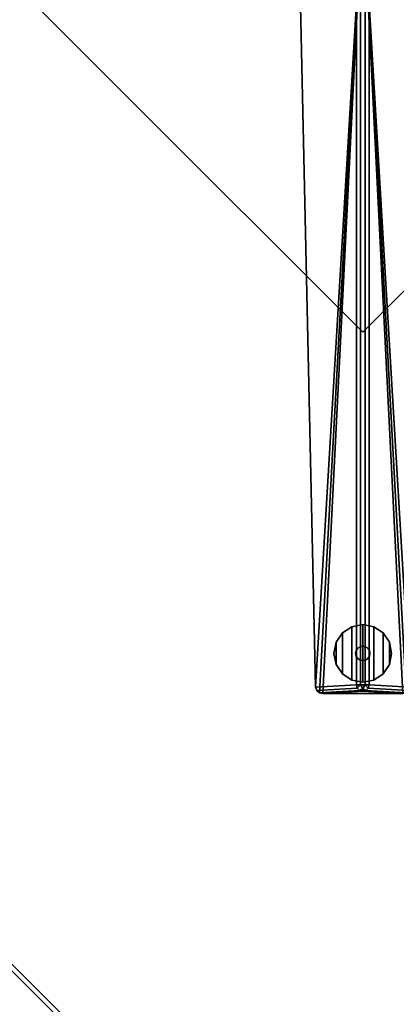
# Model space of a CAD drawing. Units: inches. Extents: x 0 to 396, y 0 to 321.
# Drawn here: x 237 to 244, y 136 to 153 of the extents above; entities that cross this region are included whole.
import ezdxf

# ---------------------------------------------------------------- set-up
doc = ezdxf.new("R2010")
doc.units = ezdxf.units.IN
doc.header["$MEASUREMENT"] = 0
for name, color, linetype in [('A-FURN', 7, 'Continuous'), ('AFUFU-2D-TB-TX', 2, 'Continuous'), ('AFUFU-3D-WS', 1, 'Continuous'), ('AFUFU-3D-WS-SU', 1, 'Continuous'), ('AFUFU-3D-WS-SU-FT', 1, 'Continuous'), ('AFUFU-3D-WS-TR', 1, 'Continuous')]:
    doc.layers.add(name, color=color, linetype=linetype)
doc.styles.get("Standard").update_dxf_attribs({"font": 'arial.ttf'})

# ---------------------------------------------------------------- blocks, each defined once
blk = doc.blocks.new('3_DT1ASX3636')
at = {"layer": 'AFUFU-2D-TB-TX', "flags": 1}
for tag, height in [('CAPTG', 2.5), ('CAPPN', 0.001), ('CAPMG', 0.001), ('CAPMC', 0.001), ('CAPQT', 0.001), ('CAPDH', 0.001), ('CAPGC', 0.001)]:
    blk.add_attdef(tag, (0, 0), '', height=height, dxfattribs=at)
at = {"layer": 'AFUFU-3D-WS'}
mesh = blk.add_polyface(dxfattribs=at)
corners = [(-17.921, -17.921, 28.5), (17.921, -17.921, 28.5), (17.921, 17.921, 28.5), (-17.921, 17.921, 28.5)]
mesh.append_faces([[corners[k] for k in face] for face in [(0, 1, 2, 3)]])
mesh = blk.add_polyface(dxfattribs=at)
corners = [(17.921, 17.921, 27.25), (17.921, -17.921, 27.25), (-17.921, -17.921, 27.25), (-17.921, 17.921, 27.25)]
mesh.append_faces([[corners[k] for k in face] for face in [(0, 1, 2, 3)]])
at = {"layer": 'AFUFU-3D-WS-SU'}
mesh = blk.add_polyface(dxfattribs=at)
corners = [(-5.875, 5.875, 27.25), (-5.875, -5.875, 27.25), (5.875, -5.875, 27.25), (5.875, 5.875, 27.25), (5.875, -5.875, 27), (-5.875, -5.875, 27), (-5.875, 5.875, 27), (5.875, 5.875, 27)]
mesh.append_faces([[corners[k] for k in face] for face in [(0, 1, 2, 3), (4, 5, 6, 7), (0, 6, 5, 1), (7, 3, 2, 4), (4, 2, 1, 5), (3, 7, 6, 0)]])
mesh = blk.add_polyface(dxfattribs=at)
corners = [(0, -1.865, 3.77), (0, -1.447, 4.769), (-0.42, -1.462, 4.807), (-0.148, -1.879, 3.765), (-0.824, -1.507, 4.921), (-0.29, -1.922, 3.751), (-1.196, -1.579, 5.105), (-0.42, -1.991, 3.727), (-10.121, -10.274, 1.75), (-1.523, -1.676, 5.353), (-1.581, -1.641, 5.405), (-10.166, -10.226, 1.805), (-1.641, -1.581, 5.405), (-10.226, -10.166, 1.805), (-1.676, -1.523, 5.353), (-10.274, -10.121, 1.75), (-2.083, -0.533, 3.696), (-10.805, -9.649, 0.526), (-9.649, -10.805, 0.526), (-0.532, -2.083, 3.696), (0, -1.268, 5.315), (-0.322, -1.277, 5.328), (-0.641, -1.304, 5.37), (-0.953, -1.347, 5.439), (-1.255, -1.408, 5.534), (-1.041, -1.194, 5.825), (-0.782, -1.17, 5.8), (-1.357, -1.357, 5.585), (-1.153, -1.153, 5.862), (-1.408, -1.255, 5.534), (-0.533, -0.533, 3.696), (-0.42, -0.42, 3.727), (-10.826, -9.763, 0.503), (-10.831, -9.703, 0.512), (-9.703, -10.831, 0.512), (-9.763, -10.826, 0.503), (-10.792, -9.813, 0.5), (-9.813, -10.792, 0.5), (-10.17, -10.304, 1.735), (-10.242, -10.242, 1.782), (-10.226, -10.304, 1.713), (-10.304, -10.17, 1.735), (-10.304, -10.226, 1.713), (-10.264, -10.264, 1.741), (-10.273, -10.273, 1.691)]
mesh.append_faces([[corners[k] for k in face] for face in [(38, 11, 39, 40), (39, 13, 41, 42), (18, 8, 38, 34), (40, 35, 34, 38), (33, 41, 15, 17), (41, 33, 32, 42), (32, 36, 44, 42), (40, 44, 37, 35)]])
mesh.append_faces([[corners[k] for k in face] for face in [(0, 1, 2, 3), (5, 4, 6, 7), (27, 24, 25, 28)]], dxfattribs={"vtx0": -1, "vtx1": -1, "vtx2": -1})
mesh.append_faces([[corners[k] for k in face] for face in [(30, 31, 7, 19)]], dxfattribs={"vtx0": -1, "vtx1": -1, "vtx3": -1})
mesh.append_faces([[corners[k] for k in face] for face in [(24, 27, 10, 9), (14, 12, 27, 29), (12, 10, 27, 27)]], dxfattribs={"vtx0": -1, "vtx2": -1})
mesh.append_faces([[corners[k] for k in face] for face in [(4, 5, 3, 2), (9, 19, 7, 6), (30, 19, 18, 18), (30, 35, 37, 37)]], dxfattribs={"vtx0": -1, "vtx2": -1, "vtx3": -1})
mesh.append_faces([[corners[k] for k in face] for face in [(30, 18, 34, 35)]], dxfattribs={"vtx0": -1, "vtx3": -1})
mesh.append_faces([[corners[k] for k in face] for face in [(8, 9, 10, 11), (13, 12, 14, 15), (18, 19, 9, 8)]], dxfattribs={"vtx1": -1})
mesh.append_faces([[corners[k] for k in face] for face in [(1, 20, 21, 2), (22, 4, 2, 21), (4, 22, 23, 6), (24, 9, 6, 23), (25, 24, 23, 26), (17, 16, 30, 30), (36, 32, 30, 30), (37, 36, 30, 30)]], dxfattribs={"vtx1": -1, "vtx2": -1, "vtx3": -1})
mesh.append_faces([[corners[k] for k in face] for face in [(11, 38, 8, 8), (11, 13, 39, 39), (13, 15, 41, 41), (40, 39, 43, 43), (39, 42, 43, 43), (36, 37, 44, 44), (40, 43, 44, 44), (42, 44, 43, 43)]], dxfattribs={"vtx2": -1})
mesh.append_faces([[corners[k] for k in face] for face in [(32, 33, 17, 30)]], dxfattribs={"vtx2": -1, "vtx3": -1})
mesh.append_faces([[corners[k] for k in face] for face in [(12, 13, 11, 10), (16, 17, 15, 14)]], dxfattribs={"vtx3": -1})
at = {"layer": 'AFUFU-3D-WS-SU-FT'}
mesh = blk.add_polyface(dxfattribs=at)
corners = [(-10.165, -9.458), (-10.273, -9.62), (-10.273, -9.62, 0.25), (-10.165, -9.458, 0.25), (-10.311, -9.811), (-10.311, -9.811, 0.25), (-10.273, -10.002), (-10.273, -10.002, 0.25), (-10.165, -10.165), (-10.165, -10.165, 0.25), (-10.002, -10.273), (-10.002, -10.273, 0.25), (-9.811, -10.311), (-9.811, -10.311, 0.25), (-9.62, -10.273), (-9.62, -10.273, 0.25), (-9.458, -10.165), (-9.458, -10.165, 0.25), (-9.349, -10.002), (-9.349, -10.002, 0.25), (-9.311, -9.811), (-9.311, -9.811, 0.25), (-9.349, -9.62), (-9.349, -9.62, 0.25), (-9.458, -9.458), (-9.458, -9.458, 0.25), (-9.62, -9.349), (-9.62, -9.349, 0.25), (-9.811, -9.311), (-9.811, -9.311, 0.25), (-10.002, -9.349), (-10.002, -9.349, 0.25)]
mesh.append_faces([[corners[k] for k in face] for face in [(0, 1, 2, 3), (1, 4, 5, 2), (4, 6, 7, 5), (6, 8, 9, 7), (8, 10, 11, 9), (10, 12, 13, 11), (12, 14, 15, 13), (14, 16, 17, 15), (16, 18, 19, 17), (18, 20, 21, 19), (20, 22, 23, 21), (22, 24, 25, 23), (24, 26, 27, 25), (26, 28, 29, 27), (28, 30, 31, 29), (30, 0, 3, 31)]])
mesh.append_faces([[corners[k] for k in face] for face in [(9, 25, 27, 7), (7, 27, 29, 5), (5, 29, 31, 2), (6, 26, 24, 8), (14, 18, 16, 16), (4, 28, 26, 6), (1, 30, 28, 4)]], dxfattribs={"vtx0": -1, "vtx2": -1})
mesh.append_faces([[corners[k] for k in face] for face in [(17, 19, 15, 15)]], dxfattribs={"vtx1": -1, "vtx2": -1})
mesh.append_faces([[corners[k] for k in face] for face in [(9, 11, 23, 25), (11, 13, 21, 23), (13, 15, 19, 21), (24, 22, 10, 8), (22, 20, 12, 10), (20, 18, 14, 12)]], dxfattribs={"vtx1": -1, "vtx3": -1})
mesh.append_faces([[corners[k] for k in face] for face in [(31, 3, 2, 2), (1, 0, 30, 30)]], dxfattribs={"vtx2": -1, "vtx3": -1})
mesh = blk.add_polyface(dxfattribs=at)
corners = [(-9.899, -9.723, 0.25), (-9.927, -9.763, 0.25), (-9.927, -9.763, 0.775), (-9.899, -9.723, 0.775), (-9.936, -9.811, 0.25), (-9.936, -9.811, 0.775), (-9.927, -9.859, 0.25), (-9.927, -9.859, 0.775), (-9.899, -9.899, 0.25), (-9.899, -9.899, 0.775), (-9.859, -9.927, 0.25), (-9.859, -9.927, 0.775), (-9.811, -9.936, 0.25), (-9.811, -9.936, 0.775), (-9.763, -9.927, 0.25), (-9.763, -9.927, 0.775), (-9.723, -9.899, 0.25), (-9.723, -9.899, 0.775), (-9.696, -9.859, 0.25), (-9.696, -9.859, 0.775), (-9.686, -9.811, 0.25), (-9.686, -9.811, 0.775), (-9.696, -9.763, 0.25), (-9.696, -9.763, 0.775), (-9.723, -9.723, 0.25), (-9.723, -9.723, 0.775), (-9.763, -9.696, 0.25), (-9.763, -9.696, 0.775), (-9.811, -9.686, 0.25), (-9.811, -9.686, 0.775), (-9.859, -9.696, 0.25), (-9.859, -9.696, 0.775)]
mesh.append_faces([[corners[k] for k in face] for face in [(0, 1, 2, 3), (1, 4, 5, 2), (4, 6, 7, 5), (6, 8, 9, 7), (8, 10, 11, 9), (10, 12, 13, 11), (12, 14, 15, 13), (14, 16, 17, 15), (16, 18, 19, 17), (18, 20, 21, 19), (20, 22, 23, 21), (22, 24, 25, 23), (24, 26, 27, 25), (26, 28, 29, 27), (28, 30, 31, 29), (30, 0, 3, 31)]])
at = {"layer": 'AFUFU-3D-WS-TR'}
mesh = blk.add_polyface(dxfattribs=at)
corners = [(-18, 18, 28.5), (18, 18, 28.5), (18, 18, 27.25), (-18, 18, 27.25), (-17.921, 17.921, 27.25), (17.921, 17.921, 27.25), (-17.921, 17.921, 28.5), (17.921, 17.921, 28.5), (18, -18, 27.25), (18, -18, 28.5), (-18, -18, 28.5), (-18, -18, 27.25), (-17.921, -17.921, 27.25), (17.921, -17.921, 27.25), (-17.921, -17.921, 28.5), (17.921, -17.921, 28.5)]
mesh.append_faces([[corners[k] for k in face] for face in [(0, 1, 2, 3), (8, 9, 10, 11), (3, 11, 10, 0), (9, 8, 2, 1)]])
mesh.append_faces([[corners[k] for k in face] for face in [(4, 3, 2, 5), (14, 10, 9, 15), (6, 0, 10, 14), (5, 2, 8, 13)]], dxfattribs={"vtx0": -1, "vtx2": -1})
mesh.append_faces([[corners[k] for k in face] for face in [(1, 0, 6, 7), (8, 11, 12, 13), (11, 3, 4, 12), (9, 1, 7, 15)]], dxfattribs={"vtx1": -1, "vtx3": -1})

msp = doc.modelspace()

# ---------------------------------------------------------------- block references
at = {"layer": 'A-FURN', "rotation": 44.99999999371347}
msp.add_blockref('3_DT1ASX3636', (243.044, 155.775), dxfattribs=at)

doc.saveas('drawing.dxf')
